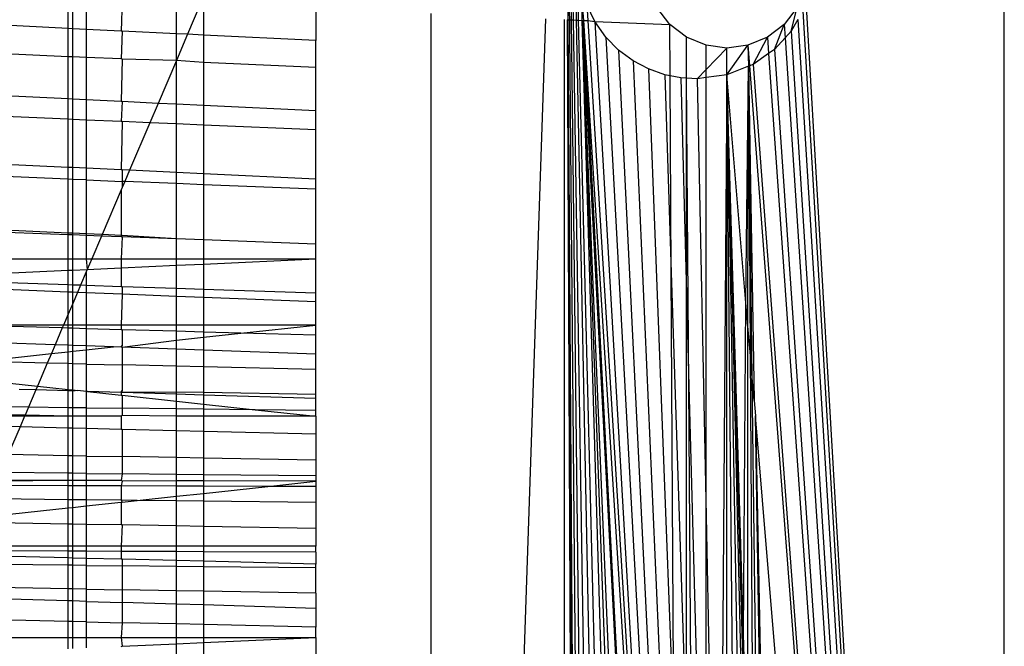
# Model space of a CAD drawing. Extents: x -39.8 to 35.9, y -28.6 to 19.4.
# Drawn here: x -32.2 to -31.3, y -1.2 to -0.6 of the extents above; entities that cross this region are included whole.
import ezdxf

# ---------------------------------------------------------------- set-up
doc = ezdxf.new("R2010")
doc.units = 0
doc.header["$MEASUREMENT"] = 0
doc.layers.get('0').update_dxf_attribs({"linetype": 'CONTINUOUS'})

msp = doc.modelspace()

# ---------------------------------------------------------------- linework, layer by layer
for p, q in [((-31.27979, -3.26689), (-31.27979, -0.09068)), ((-32.14479, -0.61233), (-33.25604, -0.55779)), ((-31.65925, -3.08569), (-31.68174, -0.57167)), ((-32.14479, -0.6384), (-33.25604, -0.58944)), ((-32.14479, -0.61233), (-32.14479, -0.58323)), ((-32.14053, -0.61254), (-32.14053, -0.58342)), ((-32.12804, -0.58399), (-32.12804, -0.61315)), ((-32.09479, -0.58551), (-32.09579, -0.61474)), ((-32.04479, -0.61724), (-32.04479, -0.58778)), ((-32.02209, -0.58881), (-32.03443, -0.61775)), ((-32.01979, -0.58892), (-32.01979, -0.61847)), ((-31.68268, -0.60426), (-31.68277, -0.58994)), ((-31.67977, -0.6044), (-31.67994, -0.59005)), ((-31.67779, -0.60449), (-31.67802, -0.59012)), ((-31.67582, -0.58922), (-31.67551, -0.60459)), ((-31.67312, -0.6047), (-31.6735, -0.58933)), ((-31.66968, -0.60486), (-31.66991, -0.59043)), ((-31.66991, -0.59043), (-31.66851, -0.60491)), ((-31.65809, -0.60606), (-31.66549, -0.59036)), ((-31.66549, -0.59036), (-31.66461, -0.60509)), ((-31.46314, -0.58696), (-31.30698, -3.26443)), ((-31.91604, -0.59364), (-31.91604, -0.62356)), ((-31.80957, -0.59849), (-31.80957, -2.88385)), ((-31.5889, -0.60853), (-31.60078, -0.59305)), ((-31.4713, -0.59305), (-31.48318, -0.60853)), ((-31.47687, -0.61484), (-31.4713, -0.59305)), ((-31.46607, -0.59607), (-31.30698, -3.26443)), ((-31.78208, -2.92075), (-31.70344, -0.60332)), ((-31.68604, -3.04971), (-31.68604, -0.60411)), ((-31.68372, -0.60422), (-31.68268, -0.60426)), ((-31.68372, -0.60422), (-31.67261, -3.06775)), ((-31.6665, -3.07595), (-31.68268, -0.60426)), ((-31.68268, -0.60426), (-31.67977, -0.6044)), ((-31.67105, -3.06985), (-31.68268, -0.60426)), ((-31.67977, -0.6044), (-31.67779, -0.60449)), ((-31.64932, -3.09902), (-31.67977, -0.6044)), ((-31.67779, -0.60449), (-31.67551, -0.60459)), ((-31.63751, -3.11488), (-31.67779, -0.60449)), ((-31.67551, -0.60459), (-31.62367, -3.13347)), ((-31.67551, -0.60459), (-31.67312, -0.6047)), ((-31.60904, -3.1531), (-31.67312, -0.6047)), ((-31.67312, -0.6047), (-31.66968, -0.60486)), ((-31.5787, -3.16336), (-31.66968, -0.60486)), ((-31.59343, -3.16627), (-31.66968, -0.60486)), ((-31.57532, -2.8819), (-31.66968, -0.60486)), ((-31.66968, -0.60486), (-31.66851, -0.60491)), ((-31.66968, -0.60486), (-31.57853, -2.34472)), ((-31.66851, -0.60491), (-31.66461, -0.60509)), ((-31.66851, -0.60491), (-31.57853, -2.34472)), ((-31.66851, -0.60491), (-31.56163, -2.30231)), ((-31.66461, -0.60509), (-31.65809, -0.60606)), ((-31.66461, -0.60509), (-31.58079, -1.96531)), ((-31.64808, -0.62036), (-31.65809, -0.60606)), ((-31.65809, -0.60606), (-31.5889, -0.60853)), ((-31.65809, -0.60606), (-31.53604, -2.72372)), ((-31.57341, -0.62041), (-31.5889, -0.60853)), ((-31.58861, -0.65603), (-31.5889, -0.60853)), ((-31.48318, -0.60853), (-31.49866, -0.62041)), ((-31.49216, -0.63167), (-31.48318, -0.60853)), ((-31.48318, -0.60853), (-31.48238, -0.6209)), ((-31.47064, -0.604), (-31.47687, -0.61484)), ((-31.47064, -0.604), (-31.30698, -3.26443)), ((-32.14053, -0.61254), (-32.14479, -0.61233)), ((-32.14479, -0.6384), (-32.14479, -0.61233)), ((-32.12804, -0.61315), (-32.14053, -0.61254)), ((-32.14053, -0.63858), (-32.14053, -0.61254)), ((-32.09579, -0.61474), (-32.12804, -0.61315)), ((-32.12804, -0.61315), (-32.12804, -0.63913)), ((-32.09479, -0.61478), (-32.09579, -0.61474)), ((-32.09479, -0.61478), (-32.09579, -0.64055)), ((-32.04479, -0.61724), (-32.09479, -0.61478)), ((-32.03443, -0.61775), (-32.04479, -0.61724)), ((-32.04479, -0.64202), (-32.04479, -0.61724)), ((-32.03443, -0.61775), (-32.04479, -0.64202)), ((-32.01979, -0.61847), (-32.03443, -0.61775)), ((-31.91604, -0.62356), (-32.01979, -0.61847)), ((-32.01979, -0.61847), (-32.01979, -0.6439)), ((-31.47687, -0.61484), (-31.48238, -0.6209)), ((-31.47687, -0.61484), (-31.30825, -3.26443)), ((-32.14479, -0.67748), (-33.25604, -0.62356)), ((-31.91604, -0.64847), (-31.91604, -0.62356)), ((-31.63632, -0.63234), (-31.64808, -0.62036)), ((-31.64808, -0.62036), (-31.53604, -2.68331)), ((-31.55539, -0.62788), (-31.57341, -0.62041)), ((-31.57341, -0.6583), (-31.57341, -0.62041)), ((-31.49866, -0.62041), (-31.51669, -0.62788)), ((-31.51196, -0.64554), (-31.49866, -0.62041)), ((-31.49866, -0.62041), (-31.4976, -0.63549)), ((-31.48238, -0.6209), (-31.49216, -0.63167)), ((-31.48238, -0.6209), (-31.30825, -3.26443)), ((-31.62273, -0.64237), (-31.63632, -0.63234)), ((-31.63632, -0.63234), (-31.58214, -1.74053)), ((-31.53604, -0.63043), (-31.55539, -0.62788)), ((-31.55539, -0.65033), (-31.55539, -0.62788)), ((-31.55539, -0.65033), (-31.53604, -0.63043)), ((-31.51669, -0.62788), (-31.53604, -0.63043)), ((-31.53604, -0.65514), (-31.51669, -0.62788)), ((-31.53604, -0.65514), (-31.53604, -0.63043)), ((-31.51669, -0.62788), (-31.5163, -0.64727)), ((-31.51669, -0.62788), (-31.51524, -0.64685)), ((-31.4976, -0.63549), (-31.51196, -0.64554)), ((-31.49216, -0.63167), (-31.4976, -0.63549)), ((-31.4976, -0.63549), (-31.3126, -3.26443)), ((-31.49216, -0.63167), (-31.3126, -3.26443)), ((-32.14053, -0.63858), (-32.14479, -0.6384)), ((-32.14479, -0.67748), (-32.14479, -0.6384)), ((-32.12804, -0.63913), (-32.14053, -0.63858)), ((-32.14053, -0.67769), (-32.14053, -0.63858)), ((-32.09579, -0.64055), (-32.12804, -0.63913)), ((-32.12804, -0.63913), (-32.12804, -0.6783)), ((-32.09479, -0.6406), (-32.09579, -0.64055)), ((-32.09479, -0.6406), (-32.09579, -0.67986)), ((-32.04479, -0.64202), (-32.09479, -0.6406)), ((-32.04479, -0.64202), (-32.06164, -0.68152)), ((-32.01979, -0.6439), (-32.04479, -0.64202)), ((-32.04479, -0.68234), (-32.04479, -0.64202)), ((-31.91604, -0.64847), (-32.01979, -0.6439)), ((-32.01979, -0.6439), (-32.01979, -0.68355)), ((-31.60858, -0.64979), (-31.62273, -0.64237)), ((-31.62273, -0.64237), (-31.58331, -1.54401)), ((-31.51196, -0.64554), (-31.51524, -0.64685)), ((-31.51196, -0.64554), (-31.31539, -3.26443)), ((-32.14479, -0.69627), (-33.25604, -0.64847)), ((-31.91604, -0.68858), (-31.91604, -0.64847)), ((-31.59343, -0.65508), (-31.60858, -0.64979)), ((-31.60858, -0.64979), (-31.58496, -1.26724)), ((-31.56369, -0.65888), (-31.55539, -0.65033)), ((-31.55539, -0.65776), (-31.55539, -0.65033)), ((-31.5163, -0.64727), (-31.53604, -0.65514)), ((-31.51849, -0.86579), (-31.5163, -0.64727)), ((-31.51669, -0.88734), (-31.5163, -0.64727)), ((-31.51524, -0.64685), (-31.5163, -0.64727)), ((-31.5163, -0.64727), (-31.51096, -0.9561)), ((-31.51271, -0.93515), (-31.5163, -0.64727)), ((-31.5163, -0.64727), (-31.51471, -0.91116)), ((-31.51524, -0.64685), (-31.31539, -3.26443)), ((-31.58861, -0.65603), (-31.59343, -0.65508)), ((-31.59343, -0.65508), (-31.58753, -0.83775)), ((-31.5787, -0.65799), (-31.58861, -0.65603)), ((-31.58753, -0.83775), (-31.58861, -0.65603)), ((-31.57341, -0.6583), (-31.5787, -0.65799)), ((-31.5787, -0.65799), (-31.57341, -0.85742)), ((-31.56369, -0.65888), (-31.57341, -0.6583)), ((-31.57341, -0.85742), (-31.57341, -0.6583)), ((-31.57116, -0.94257), (-31.57341, -0.6583)), ((-31.55539, -0.65776), (-31.56369, -0.65888)), ((-31.56369, -0.65888), (-31.55539, -1.06303)), ((-31.53604, -0.65514), (-31.55539, -0.65776)), ((-31.55539, -1.06303), (-31.55539, -0.65776)), ((-31.53604, -0.65514), (-31.54362, -1.63526)), ((-31.52535, -1.7744), (-31.53604, -0.65514)), ((-31.53604, -0.65514), (-31.52271, -1.42509)), ((-31.53604, -0.65514), (-31.5216, -1.27784)), ((-31.52105, -1.20562), (-31.53604, -0.65514)), ((-31.5208, -1.17191), (-31.53604, -0.65514)), ((-31.53604, -2.00428), (-31.53604, -0.65514)), ((-31.51849, -0.86579), (-31.53604, -0.65514)), ((-32.14053, -0.67769), (-32.14479, -0.67748)), ((-32.14479, -0.69627), (-32.14479, -0.67748)), ((-32.12804, -0.6783), (-32.14053, -0.67769)), ((-32.14053, -0.69645), (-32.14053, -0.67769)), ((-32.09579, -0.67986), (-32.12804, -0.6783)), ((-32.12804, -0.6783), (-32.12804, -0.69699)), ((-32.09479, -0.67991), (-32.09579, -0.67986)), ((-32.09479, -0.67991), (-32.09579, -0.69837)), ((-32.06164, -0.68152), (-32.09479, -0.67991)), ((-32.06164, -0.68152), (-32.06932, -0.69951)), ((-32.04479, -0.68234), (-32.06164, -0.68152)), ((-32.14479, -0.7407), (-33.25604, -0.68858)), ((-32.01979, -0.68355), (-32.04479, -0.68234)), ((-32.04479, -0.70057), (-32.04479, -0.68234)), ((-31.91604, -0.68858), (-32.01979, -0.68355)), ((-32.01979, -0.68355), (-32.01979, -0.70164)), ((-31.91604, -0.7061), (-31.91604, -0.68858)), ((-32.14053, -0.69645), (-32.14479, -0.69627)), ((-32.14479, -0.7407), (-32.14479, -0.69627)), ((-32.12804, -0.69699), (-32.14053, -0.69645)), ((-32.14053, -0.7409), (-32.14053, -0.69645)), ((-32.09579, -0.69837), (-32.12804, -0.69699)), ((-32.12804, -0.69699), (-32.12804, -0.74148)), ((-32.09479, -0.69842), (-32.09579, -0.69837)), ((-32.09479, -0.69842), (-32.09579, -0.743)), ((-32.06932, -0.69951), (-32.09479, -0.69842)), ((-32.06932, -0.69951), (-32.08803, -0.74336)), ((-32.04479, -0.70057), (-32.06932, -0.69951)), ((-32.14479, -0.75157), (-33.25604, -0.7061)), ((-32.01979, -0.70164), (-32.04479, -0.70057)), ((-32.04479, -0.74539), (-32.04479, -0.70057)), ((-31.91604, -0.7061), (-32.01979, -0.70164)), ((-32.01979, -0.70164), (-32.01979, -0.74656)), ((-31.91604, -0.75143), (-31.91604, -0.7061)), ((-32.14053, -0.7409), (-32.14479, -0.7407)), ((-32.14479, -0.75157), (-32.14479, -0.7407)), ((-32.12804, -0.74148), (-32.14053, -0.7409)), ((-32.14053, -0.75175), (-32.14053, -0.7409)), ((-32.09579, -0.743), (-32.12804, -0.74148)), ((-32.12804, -0.74148), (-32.12804, -0.75226)), ((-32.09479, -0.74304), (-32.09579, -0.743)), ((-32.08803, -0.74336), (-32.09479, -0.74304)), ((-32.09479, -0.74304), (-32.09479, -0.75362)), ((-32.08803, -0.74336), (-32.09244, -0.75372)), ((-32.04479, -0.74539), (-32.08803, -0.74336)), ((-32.01979, -0.74656), (-32.04479, -0.74539)), ((-32.04479, -0.75567), (-32.04479, -0.74539)), ((-32.14479, -0.80135), (-33.25604, -0.75143)), ((-32.14053, -0.75175), (-32.14479, -0.75157)), ((-32.14479, -0.80135), (-32.14479, -0.75157)), ((-32.12804, -0.75226), (-32.14053, -0.75175)), ((-32.14053, -0.80155), (-32.14053, -0.75175)), ((-32.12804, -0.75226), (-32.12804, -0.80211)), ((-32.12804, -0.75226), (-32.09479, -0.75362)), ((-32.09244, -0.75372), (-32.09479, -0.75362)), ((-32.09479, -0.75362), (-32.09479, -0.75922)), ((-32.09244, -0.75372), (-32.09479, -0.75922)), ((-32.04479, -0.75567), (-32.09244, -0.75372)), ((-31.91604, -0.75143), (-32.01979, -0.74656)), ((-32.01979, -0.74656), (-32.01979, -0.75669)), ((-31.91604, -0.76093), (-31.91604, -0.75143)), ((-32.14479, -0.80298), (-33.25604, -0.76093)), ((-32.09579, -0.76156), (-32.11337, -0.80277)), ((-32.09479, -0.75922), (-32.09579, -0.76156)), ((-32.09579, -0.76156), (-32.09579, -0.80356)), ((-32.01979, -0.75669), (-32.04479, -0.75567)), ((-32.04479, -0.80676), (-32.04479, -0.75567)), ((-31.91604, -0.76093), (-32.01979, -0.75669)), ((-32.01979, -0.75669), (-32.01979, -0.80771)), ((-31.91604, -0.81163), (-31.91604, -0.76093)), ((-32.14053, -0.80155), (-32.14479, -0.80135)), ((-32.14479, -0.80298), (-32.14479, -0.80135)), ((-32.14053, -0.80314), (-32.14479, -0.80298)), ((-32.14479, -0.82528), (-32.14479, -0.80298)), ((-32.12804, -0.80211), (-32.14053, -0.80155)), ((-32.14053, -0.80314), (-32.14053, -0.80155)), ((-32.12804, -0.80361), (-32.14053, -0.80314)), ((-32.14053, -0.82528), (-32.14053, -0.80314)), ((-32.11337, -0.80277), (-32.12804, -0.80211)), ((-32.12804, -0.80211), (-32.12804, -0.80361)), ((-32.11396, -0.80414), (-32.12804, -0.80361)), ((-32.12804, -0.80361), (-32.12804, -0.82528)), ((-32.11396, -0.80414), (-32.12297, -0.82528)), ((-32.11337, -0.80277), (-32.11396, -0.80414)), ((-32.09579, -0.80483), (-32.11396, -0.80414)), ((-32.09579, -0.80356), (-32.11337, -0.80277)), ((-32.09479, -0.8036), (-32.09579, -0.80356)), ((-32.09579, -0.80356), (-32.09579, -0.80483)), ((-32.09479, -0.80487), (-32.09579, -0.80483)), ((-32.09479, -0.80487), (-32.09579, -0.82528)), ((-32.04479, -0.80676), (-32.09479, -0.8036)), ((-32.04479, -0.80676), (-32.09479, -0.80487)), ((-32.01979, -0.80771), (-32.04479, -0.80676)), ((-32.04479, -0.82528), (-32.04479, -0.80676)), ((-31.91604, -0.81163), (-32.01979, -0.80771)), ((-32.01979, -0.80771), (-32.01979, -0.82528)), ((-31.91604, -0.82528), (-31.91604, -0.81163)), ((-32.85265, -0.82528), (-32.14479, -0.82528)), ((-32.14479, -0.82528), (-32.14053, -0.82528)), ((-32.14479, -0.83571), (-32.14479, -0.82528)), ((-32.14053, -0.82528), (-32.12804, -0.82528)), ((-32.14053, -0.83552), (-32.14053, -0.82528)), ((-32.12804, -0.82528), (-32.12297, -0.82528)), ((-32.12804, -0.82528), (-32.12708, -0.8349)), ((-32.12297, -0.82528), (-32.12708, -0.8349)), ((-32.12297, -0.82528), (-32.09579, -0.82528)), ((-32.09579, -0.82528), (-32.04479, -0.82528)), ((-32.09579, -0.82528), (-32.09579, -0.83348)), ((-32.04479, -0.82528), (-32.01979, -0.82528)), ((-32.04479, -0.83115), (-32.04479, -0.82528)), ((-32.01979, -0.82528), (-31.91604, -0.82528)), ((-32.01979, -0.83001), (-31.91604, -0.82528)), ((-32.01979, -0.82528), (-32.01979, -0.83001)), ((-31.91604, -0.85697), (-31.91604, -0.82528)), ((-32.31493, -0.84347), (-32.14479, -0.83571)), ((-32.14479, -0.83571), (-32.14053, -0.83552)), ((-32.14479, -0.84923), (-32.14479, -0.83571)), ((-32.14053, -0.83552), (-32.12708, -0.8349)), ((-32.14053, -0.84937), (-32.14053, -0.83552)), ((-32.12708, -0.8349), (-32.12804, -0.83716)), ((-32.12708, -0.8349), (-32.09579, -0.83348)), ((-32.09579, -0.83348), (-32.04479, -0.83115)), ((-32.09579, -0.83348), (-32.09579, -0.85089)), ((-32.04479, -0.83115), (-32.01979, -0.83001)), ((-32.04479, -0.85261), (-32.04479, -0.83115)), ((-32.01979, -0.83001), (-32.01979, -0.85346)), ((-32.14479, -0.84923), (-32.31493, -0.84347)), ((-32.12804, -0.83716), (-32.13336, -0.84961)), ((-32.12804, -0.83716), (-32.12804, -0.84979)), ((-31.58753, -0.83775), (-31.57341, -1.27439)), ((-31.58496, -1.26724), (-31.58753, -0.83775)), ((-32.14479, -0.8559), (-32.38105, -0.84649)), ((-32.14053, -0.84937), (-32.14479, -0.84923)), ((-32.14479, -0.8559), (-32.14479, -0.84923)), ((-32.13336, -0.84961), (-32.14053, -0.84937)), ((-32.14053, -0.85607), (-32.14053, -0.84937)), ((-32.13336, -0.84961), (-32.13618, -0.85624)), ((-32.12804, -0.84979), (-32.13336, -0.84961)), ((-32.09579, -0.85089), (-32.12804, -0.84979)), ((-32.12804, -0.84979), (-32.12804, -0.85657)), ((-32.09479, -0.85092), (-32.09579, -0.85089)), ((-32.04479, -0.85261), (-32.09479, -0.85092)), ((-32.09479, -0.85092), (-32.09479, -0.85789)), ((-32.01979, -0.85346), (-32.04479, -0.85261)), ((-32.04479, -0.85988), (-32.04479, -0.85261)), ((-31.91604, -0.85697), (-32.01979, -0.85346)), ((-32.01979, -0.85346), (-32.01979, -0.86088)), ((-32.14053, -0.85607), (-32.14479, -0.8559)), ((-32.14479, -0.87641), (-32.14479, -0.8559)), ((-32.13618, -0.85624), (-32.14053, -0.85607)), ((-32.14053, -0.86643), (-32.14053, -0.85607)), ((-32.13618, -0.85624), (-32.14053, -0.86643)), ((-32.12804, -0.85657), (-32.13618, -0.85624)), ((-32.12804, -0.85657), (-32.12804, -0.88639)), ((-32.09479, -0.85789), (-32.12804, -0.85657)), ((-32.09479, -0.85789), (-32.09579, -0.88639)), ((-32.04479, -0.85988), (-32.09479, -0.85789)), ((-32.01979, -0.86088), (-32.04479, -0.85988)), ((-32.04479, -0.88639), (-32.04479, -0.85988)), ((-31.91604, -0.86501), (-32.01979, -0.86088)), ((-32.01979, -0.86088), (-32.01979, -0.88639)), ((-31.91604, -0.86501), (-31.91604, -0.85697)), ((-31.57341, -0.85742), (-31.57116, -0.94257)), ((-31.57341, -1.27439), (-31.57341, -0.85742)), ((-32.14053, -0.86643), (-32.14479, -0.87641)), ((-32.14053, -0.88639), (-32.14053, -0.86643)), ((-31.91604, -0.88639), (-31.91604, -0.86501)), ((-31.5208, -1.17191), (-31.51849, -0.86579)), ((-31.51669, -0.88734), (-31.51849, -0.86579)), ((-32.14479, -0.87641), (-32.14905, -0.88639)), ((-32.14479, -0.88639), (-32.14479, -0.87641)), ((-32.1568, -0.90456), (-32.66166, -0.88639)), ((-32.15018, -0.88905), (-32.24163, -0.88639)), ((-32.14905, -0.88639), (-32.24163, -0.88639)), ((-32.15018, -0.88905), (-32.1568, -0.90456)), ((-32.14905, -0.88639), (-32.15018, -0.88905)), ((-32.14479, -0.8892), (-32.15018, -0.88905)), ((-32.14479, -0.88639), (-32.14905, -0.88639)), ((-32.14053, -0.88639), (-32.14479, -0.88639)), ((-32.14479, -0.8892), (-32.14479, -0.88639)), ((-32.14053, -0.88933), (-32.14479, -0.8892)), ((-32.14479, -0.90499), (-32.14479, -0.8892)), ((-32.12804, -0.88639), (-32.14053, -0.88639)), ((-32.14053, -0.88933), (-32.14053, -0.88639)), ((-32.12804, -0.88969), (-32.14053, -0.88933)), ((-32.14053, -0.90514), (-32.14053, -0.88933)), ((-32.09579, -0.88639), (-32.12804, -0.88639)), ((-32.12804, -0.88639), (-32.12804, -0.88969)), ((-32.09579, -0.89063), (-32.12804, -0.88969)), ((-32.12804, -0.88969), (-32.12804, -0.90559)), ((-32.04479, -0.88639), (-32.09579, -0.88639)), ((-32.09579, -0.88639), (-32.09579, -0.89063)), ((-32.09479, -0.89065), (-32.09579, -0.89063)), ((-32.04479, -0.8921), (-32.09479, -0.89065)), ((-32.09479, -0.89065), (-32.09479, -0.90564)), ((-32.01979, -0.88639), (-32.04479, -0.88639)), ((-32.04479, -0.8921), (-32.04479, -0.88639)), ((-31.91604, -0.88639), (-32.01979, -0.88639)), ((-32.01979, -0.88639), (-32.01979, -0.89283)), ((-31.98514, -0.89383), (-31.91604, -0.88639)), ((-31.91604, -0.89584), (-31.91604, -0.88639)), ((-31.51669, -1.31116), (-31.51669, -0.88734)), ((-31.51471, -0.91116), (-31.51669, -0.88734)), ((-32.09479, -0.90679), (-32.04479, -0.90026)), ((-32.01979, -0.89283), (-32.04479, -0.8921)), ((-32.04479, -0.90026), (-32.04479, -0.8921)), ((-32.04479, -0.90026), (-32.01979, -0.89757)), ((-32.04479, -0.90859), (-32.04479, -0.90026)), ((-31.98514, -0.89383), (-32.01979, -0.89283)), ((-32.01979, -0.89283), (-32.01979, -0.89757)), ((-32.01979, -0.89757), (-31.98514, -0.89383)), ((-32.01979, -0.89757), (-32.01979, -0.90949)), ((-31.91604, -0.89584), (-31.98514, -0.89383)), ((-31.91604, -0.91322), (-31.91604, -0.89584)), ((-32.1568, -0.90456), (-32.16027, -0.91269)), ((-32.14479, -0.90499), (-32.1568, -0.90456)), ((-32.14053, -0.90514), (-32.14479, -0.90499)), ((-32.14479, -0.91102), (-32.14479, -0.90499)), ((-32.12804, -0.90559), (-32.14053, -0.90514)), ((-32.14053, -0.91057), (-32.14053, -0.90514)), ((-32.14053, -0.91057), (-32.12804, -0.90922)), ((-32.10278, -0.9065), (-32.12804, -0.90559)), ((-32.12804, -0.90559), (-32.12804, -0.90922)), ((-32.12804, -0.90922), (-32.10278, -0.9065)), ((-32.12804, -0.90922), (-32.12804, -0.92233)), ((-32.09579, -0.90675), (-32.10278, -0.9065)), ((-32.09479, -0.90564), (-32.09579, -0.90575)), ((-32.09579, -0.90575), (-32.09579, -0.90675)), ((-32.09479, -0.90679), (-32.09579, -0.90675)), ((-32.04479, -0.90859), (-32.09479, -0.90679)), ((-32.09479, -0.90679), (-32.09479, -0.92311)), ((-32.01979, -0.90949), (-32.04479, -0.90859)), ((-32.04479, -0.92428), (-32.04479, -0.90859)), ((-31.91604, -0.91322), (-32.01979, -0.90949)), ((-32.01979, -0.90949), (-32.01979, -0.92487)), ((-32.22797, -0.91998), (-32.16027, -0.91269)), ((-32.16027, -0.91269), (-32.16402, -0.92148)), ((-32.16027, -0.91269), (-32.14479, -0.91102)), ((-32.14479, -0.91102), (-32.14053, -0.91057)), ((-32.14479, -0.92193), (-32.14479, -0.91102)), ((-32.14053, -0.92203), (-32.14053, -0.91057)), ((-31.91604, -0.92731), (-31.91604, -0.91322)), ((-31.51471, -0.91116), (-31.51041, -1.52408)), ((-31.51271, -0.93515), (-31.51471, -0.91116)), ((-32.16402, -0.92148), (-32.22797, -0.91998)), ((-32.16402, -0.92148), (-32.17309, -0.94275)), ((-32.14479, -0.92193), (-32.16402, -0.92148)), ((-32.14053, -0.92203), (-32.14479, -0.92193)), ((-32.14479, -0.94582), (-32.14479, -0.92193)), ((-32.12804, -0.92233), (-32.14053, -0.92203)), ((-32.14053, -0.94628), (-32.14053, -0.92203)), ((-32.12804, -0.92233), (-32.12804, -0.94764)), ((-32.12804, -0.92233), (-32.09479, -0.92311)), ((-32.04479, -0.92428), (-32.09479, -0.92311)), ((-32.09479, -0.92311), (-32.09479, -0.94749)), ((-32.01979, -0.92487), (-32.04479, -0.92428)), ((-32.04479, -0.94836), (-32.04479, -0.92428)), ((-31.91604, -0.92731), (-32.01979, -0.92487)), ((-32.01979, -0.92487), (-32.01979, -0.9488)), ((-31.91604, -0.9506), (-31.91604, -0.92731)), ((-32.30578, -0.92836), (-32.17309, -0.94275)), ((-31.50089, -1.84708), (-31.51271, -0.93515)), ((-31.51096, -0.9561), (-31.51271, -0.93515)), ((-32.17461, -0.94631), (-32.18992, -0.94584)), ((-32.17309, -0.94275), (-32.17461, -0.94631)), ((-32.17309, -0.94275), (-32.14479, -0.94582)), ((-32.14479, -0.94582), (-32.14053, -0.94628)), ((-32.14479, -0.94722), (-32.14479, -0.94582)), ((-31.57116, -0.94257), (-31.55539, -1.53753)), ((-31.56756, -1.4554), (-31.57116, -0.94257)), ((-32.17461, -0.94631), (-32.18142, -0.96228)), ((-32.14479, -0.94722), (-32.17461, -0.94631)), ((-32.14053, -0.94735), (-32.14479, -0.94722)), ((-32.14479, -0.96268), (-32.14479, -0.94722)), ((-32.14053, -0.94628), (-32.13597, -0.94678)), ((-32.14053, -0.94735), (-32.14053, -0.94628)), ((-32.13597, -0.94678), (-32.14053, -0.94735)), ((-32.14053, -0.96272), (-32.14053, -0.94735)), ((-32.12804, -0.94764), (-32.13597, -0.94678)), ((-32.12682, -0.94777), (-32.12804, -0.94764)), ((-32.12804, -0.94764), (-32.12804, -0.96286)), ((-32.09579, -0.94872), (-32.12682, -0.94777)), ((-32.12682, -0.94777), (-32.09579, -0.95114)), ((-32.09579, -0.94748), (-32.09579, -0.94872)), ((-32.09479, -0.94749), (-32.09579, -0.94748)), ((-32.09479, -0.94875), (-32.09579, -0.94872)), ((-32.09579, -0.94872), (-32.09579, -0.95114)), ((-32.09579, -0.95114), (-32.09479, -0.95125)), ((-32.04479, -0.94836), (-32.09479, -0.94875)), ((-32.04479, -0.95028), (-32.09479, -0.94875)), ((-32.09479, -0.95125), (-32.04479, -0.95667)), ((-32.09479, -0.95125), (-32.09479, -0.96322)), ((-32.01979, -0.9488), (-32.04479, -0.94836)), ((-32.04479, -0.95028), (-32.04479, -0.94836)), ((-32.01979, -0.95105), (-32.04479, -0.95028)), ((-32.04479, -0.95667), (-32.04479, -0.95028)), ((-31.91604, -0.9506), (-32.01979, -0.9488)), ((-32.01979, -0.9488), (-32.01979, -0.95105)), ((-31.91604, -0.95422), (-32.01979, -0.95105)), ((-32.01979, -0.95105), (-32.01979, -0.95938)), ((-31.91604, -0.95422), (-31.91604, -0.9506)), ((-31.91604, -0.96516), (-31.91604, -0.95422)), ((-32.18142, -0.96228), (-32.58053, -0.95794)), ((-32.18142, -0.96228), (-32.18452, -0.96954)), ((-32.14479, -0.96268), (-32.18142, -0.96228)), ((-32.14053, -0.96272), (-32.14479, -0.96268)), ((-32.14479, -0.97064), (-32.14479, -0.96268)), ((-32.12804, -0.96286), (-32.14053, -0.96272)), ((-32.14053, -0.97064), (-32.14053, -0.96272)), ((-32.12804, -0.96286), (-32.12804, -0.97064)), ((-32.12804, -0.96286), (-32.09479, -0.96322)), ((-32.04479, -0.96376), (-32.09479, -0.96322)), ((-32.09479, -0.96322), (-32.09479, -0.96991)), ((-32.04479, -0.95667), (-32.01979, -0.95938)), ((-32.04479, -0.96376), (-32.04479, -0.95667)), ((-32.01979, -0.96404), (-32.04479, -0.96376)), ((-32.04479, -0.97064), (-32.04479, -0.96376)), ((-32.01979, -0.95938), (-31.9721, -0.96455)), ((-32.01979, -0.95938), (-32.01979, -0.96404)), ((-31.9721, -0.96455), (-32.01979, -0.96404)), ((-32.01979, -0.96404), (-32.01979, -0.97064)), ((-31.51096, -0.9561), (-31.50978, -0.9703)), ((-32.18452, -0.96954), (-32.66983, -0.96756)), ((-32.18915, -0.9804), (-32.58711, -0.97064)), ((-32.18499, -0.97064), (-32.58711, -0.97064)), ((-32.18499, -0.97064), (-32.18915, -0.9804)), ((-32.18452, -0.96954), (-32.18499, -0.97064)), ((-32.14479, -0.97064), (-32.18499, -0.97064)), ((-32.14479, -0.97064), (-32.18452, -0.96954)), ((-32.14053, -0.97064), (-32.14479, -0.97064)), ((-32.14479, -0.98149), (-32.14479, -0.97064)), ((-32.12804, -0.97064), (-32.14053, -0.97064)), ((-32.14053, -0.98159), (-32.14053, -0.97064)), ((-32.09579, -0.97064), (-32.12804, -0.97064)), ((-32.12804, -0.97064), (-32.12804, -0.9819)), ((-32.09479, -0.96991), (-32.09579, -0.97064)), ((-32.09579, -0.97064), (-32.09579, -0.98269)), ((-32.04479, -0.97064), (-32.09479, -0.96991)), ((-32.01979, -0.97064), (-32.04479, -0.97064)), ((-32.04479, -0.98394), (-32.04479, -0.97064)), ((-31.91604, -0.97064), (-32.01979, -0.97064)), ((-32.01979, -0.97064), (-32.01979, -0.98456)), ((-31.9721, -0.96455), (-31.91604, -0.97064)), ((-31.91604, -0.96516), (-31.9721, -0.96455)), ((-31.91604, -0.97064), (-31.91604, -0.96516)), ((-31.91604, -0.97064), (-31.91604, -0.9871)), ((-31.50978, -0.9703), (-31.47298, -2.79344)), ((-31.48747, -2.30197), (-31.50978, -0.9703)), ((-31.31843, -3.26689), (-31.50978, -0.9703)), ((-32.18915, -0.9804), (-32.20009, -1.00603)), ((-32.14479, -0.98149), (-32.18915, -0.9804)), ((-32.14053, -0.98159), (-32.14479, -0.98149)), ((-32.14479, -1.00703), (-32.14479, -0.98149)), ((-32.12804, -0.9819), (-32.14053, -0.98159)), ((-32.14053, -1.0071), (-32.14053, -0.98159)), ((-32.09579, -0.98269), (-32.12804, -0.9819)), ((-32.12804, -0.9819), (-32.12804, -1.00733)), ((-32.09479, -0.98272), (-32.09579, -0.98269)), ((-32.04479, -0.98394), (-32.09479, -0.98272)), ((-32.09479, -0.98272), (-32.09479, -1.00792)), ((-32.01979, -0.98456), (-32.04479, -0.98394)), ((-32.04479, -1.00882), (-32.04479, -0.98394)), ((-31.91604, -0.9871), (-32.01979, -0.98456)), ((-32.01979, -0.98456), (-32.01979, -1.00927)), ((-31.91604, -0.9871), (-31.91604, -1.01113)), ((-32.14479, -1.00703), (-32.20009, -1.00603)), ((-32.14053, -1.0071), (-32.14479, -1.00703)), ((-32.14479, -1.02326), (-32.14479, -1.00703)), ((-32.12804, -1.00733), (-32.14053, -1.0071)), ((-32.14053, -1.02331), (-32.14053, -1.0071)), ((-32.12804, -1.00733), (-32.12804, -1.02345)), ((-32.12804, -1.00733), (-32.09479, -1.00792)), ((-32.04479, -1.00882), (-32.09479, -1.00792)), ((-32.09479, -1.00792), (-32.09479, -1.02381)), ((-32.01979, -1.00927), (-32.04479, -1.00882)), ((-32.04479, -1.02436), (-32.04479, -1.00882)), ((-31.91604, -1.01113), (-32.01979, -1.00927)), ((-32.01979, -1.00927), (-32.01979, -1.02463)), ((-31.91604, -1.01113), (-31.91604, -1.02576)), ((-32.14479, -1.02326), (-32.20715, -1.02258)), ((-32.14053, -1.02331), (-32.14479, -1.02326)), ((-32.14479, -1.02984), (-32.14479, -1.02326)), ((-32.12804, -1.02345), (-32.14053, -1.02331)), ((-32.14053, -1.02985), (-32.14053, -1.02331)), ((-32.12804, -1.02345), (-32.12804, -1.0299)), ((-32.12804, -1.02345), (-32.09479, -1.02381)), ((-32.09479, -1.02381), (-32.09579, -1.03002)), ((-32.04479, -1.02436), (-32.09479, -1.02381)), ((-32.01979, -1.02463), (-32.04479, -1.02436)), ((-32.04479, -1.0302), (-32.04479, -1.02436)), ((-31.91604, -1.02576), (-32.01979, -1.02463)), ((-32.01979, -1.02463), (-32.01979, -1.0303)), ((-31.91604, -1.02576), (-31.91604, -1.03068)), ((-32.14479, -1.03475), (-32.21224, -1.0345)), ((-32.14479, -1.02984), (-32.2106, -1.03068)), ((-32.14479, -1.02984), (-32.21014, -1.0296)), ((-32.14053, -1.02985), (-32.14479, -1.02984)), ((-32.14479, -1.03475), (-32.14479, -1.02984)), ((-32.14053, -1.03477), (-32.14479, -1.03475)), ((-32.14479, -1.04773), (-32.14479, -1.03475)), ((-32.12804, -1.0299), (-32.14053, -1.02985)), ((-32.14053, -1.03477), (-32.14053, -1.02985)), ((-32.12804, -1.03481), (-32.14053, -1.03477)), ((-32.14053, -1.04777), (-32.14053, -1.03477)), ((-32.09579, -1.03002), (-32.12804, -1.0299)), ((-32.12804, -1.0299), (-32.12804, -1.03481)), ((-32.09579, -1.03493), (-32.12804, -1.03481)), ((-32.12804, -1.03481), (-32.12804, -1.04791)), ((-32.09479, -1.03068), (-32.09579, -1.03002)), ((-32.09479, -1.03068), (-32.09579, -1.03493)), ((-32.04479, -1.03512), (-32.09579, -1.03493)), ((-32.09579, -1.03493), (-32.09579, -1.04826)), ((-32.04479, -1.0302), (-32.09479, -1.03068)), ((-32.01979, -1.0303), (-32.04479, -1.0302)), ((-32.04479, -1.03512), (-32.04479, -1.0302)), ((-32.01979, -1.03521), (-32.04479, -1.03512)), ((-32.04479, -1.04454), (-32.04479, -1.03512)), ((-31.91604, -1.03068), (-32.01979, -1.0303)), ((-32.01979, -1.0303), (-32.01979, -1.03521)), ((-31.96018, -1.03543), (-32.01979, -1.03521)), ((-32.01979, -1.03521), (-32.01979, -1.04185)), ((-32.01979, -1.04185), (-31.96018, -1.03543)), ((-31.96018, -1.03543), (-31.91604, -1.03068)), ((-31.91604, -1.03559), (-31.96018, -1.03543)), ((-31.91604, -1.03068), (-31.91604, -1.03559)), ((-31.91604, -1.03559), (-31.91604, -1.05022)), ((-32.08087, -1.04842), (-32.04479, -1.04454)), ((-32.04479, -1.04454), (-32.01979, -1.04185)), ((-32.04479, -1.04882), (-32.04479, -1.04454)), ((-32.01979, -1.04185), (-32.01979, -1.04909)), ((-32.22479, -1.06392), (-32.14479, -1.05531)), ((-32.14479, -1.04773), (-32.21754, -1.04693)), ((-32.14053, -1.04777), (-32.14479, -1.04773)), ((-32.14479, -1.05531), (-32.14479, -1.04773)), ((-32.14479, -1.05531), (-32.14053, -1.05485)), ((-32.14479, -1.07015), (-32.14479, -1.05531)), ((-32.12804, -1.04791), (-32.14053, -1.04777)), ((-32.14053, -1.05485), (-32.14053, -1.04777)), ((-32.14053, -1.05485), (-32.12804, -1.0535)), ((-32.14053, -1.07022), (-32.14053, -1.05485)), ((-32.09579, -1.04826), (-32.12804, -1.04791)), ((-32.12804, -1.04791), (-32.12804, -1.0535)), ((-32.12804, -1.0535), (-32.09579, -1.05003)), ((-32.12804, -1.0535), (-32.12804, -1.07045)), ((-32.09579, -1.04826), (-32.09479, -1.04992)), ((-32.08087, -1.04842), (-32.09579, -1.04826)), ((-32.09579, -1.05003), (-32.09479, -1.04992)), ((-32.09579, -1.05003), (-32.09579, -1.07103)), ((-32.09479, -1.04992), (-32.08087, -1.04842)), ((-32.04479, -1.04882), (-32.08087, -1.04842)), ((-32.01979, -1.04909), (-32.04479, -1.04882)), ((-32.04479, -1.07194), (-32.04479, -1.04882)), ((-31.91604, -1.05022), (-32.01979, -1.04909)), ((-32.01979, -1.04909), (-32.01979, -1.07239)), ((-31.91604, -1.05022), (-31.91604, -1.07425)), ((-31.55539, -1.06303), (-31.54362, -1.63526)), ((-31.55539, -1.53753), (-31.55539, -1.06303)), ((-32.14479, -1.07015), (-32.22682, -1.06868)), ((-32.14053, -1.07022), (-32.14479, -1.07015)), ((-32.14479, -1.09072), (-32.14479, -1.07015)), ((-32.12804, -1.07045), (-32.14053, -1.07022)), ((-32.14053, -1.09072), (-32.14053, -1.07022)), ((-32.09579, -1.07103), (-32.12804, -1.07045)), ((-32.12804, -1.07045), (-32.12804, -1.09072)), ((-32.09479, -1.07104), (-32.09579, -1.07103)), ((-32.09479, -1.07104), (-32.09579, -1.09072)), ((-32.04479, -1.07194), (-32.09479, -1.07104)), ((-32.01979, -1.07239), (-32.04479, -1.07194)), ((-32.04479, -1.09072), (-32.04479, -1.07194)), ((-31.91604, -1.07425), (-32.01979, -1.07239)), ((-32.01979, -1.07239), (-32.01979, -1.09072)), ((-31.91604, -1.07425), (-31.91604, -1.09072)), ((-32.14479, -1.09072), (-32.23622, -1.09072)), ((-32.14053, -1.09072), (-32.14479, -1.09072)), ((-32.14479, -1.09525), (-32.14479, -1.09072)), ((-32.12804, -1.09072), (-32.14053, -1.09072)), ((-32.14053, -1.09527), (-32.14053, -1.09072)), ((-32.09579, -1.09072), (-32.12804, -1.09072)), ((-32.12804, -1.09072), (-32.12804, -1.09532)), ((-32.04479, -1.09072), (-32.09579, -1.09072)), ((-32.09579, -1.09072), (-32.09579, -1.09545)), ((-32.01979, -1.09072), (-32.04479, -1.09072)), ((-32.04479, -1.09566), (-32.04479, -1.09072)), ((-31.91604, -1.09072), (-32.01979, -1.09072)), ((-32.01979, -1.09072), (-32.01979, -1.09576)), ((-31.91604, -1.09619), (-31.91604, -1.09072)), ((-32.14479, -1.10152), (-32.23983, -1.09919)), ((-32.14479, -1.09525), (-32.23799, -1.09487)), ((-32.14053, -1.09527), (-32.14479, -1.09525)), ((-32.14479, -1.10152), (-32.14479, -1.09525)), ((-32.12804, -1.09532), (-32.14053, -1.09527)), ((-32.14053, -1.10162), (-32.14053, -1.09527)), ((-32.09579, -1.09545), (-32.12804, -1.09532)), ((-32.12804, -1.09532), (-32.12804, -1.10193)), ((-32.04479, -1.09566), (-32.09579, -1.09545)), ((-32.09579, -1.09545), (-32.09579, -1.10272)), ((-32.01979, -1.09576), (-32.04479, -1.09566)), ((-32.04479, -1.10397), (-32.04479, -1.09566)), ((-31.91604, -1.09619), (-32.01979, -1.09576)), ((-32.01979, -1.09576), (-32.01979, -1.10458)), ((-31.91604, -1.09619), (-31.91604, -1.10713)), ((-32.14479, -1.10826), (-32.24325, -1.10719)), ((-32.14053, -1.10162), (-32.14479, -1.10152)), ((-32.14479, -1.10826), (-32.14479, -1.10152)), ((-32.14053, -1.10831), (-32.14479, -1.10826)), ((-32.14479, -1.13007), (-32.14479, -1.10826)), ((-32.12804, -1.10193), (-32.14053, -1.10162)), ((-32.14053, -1.10831), (-32.14053, -1.10162)), ((-32.12804, -1.10845), (-32.14053, -1.10831)), ((-32.14053, -1.13014), (-32.14053, -1.10831)), ((-32.09579, -1.10272), (-32.12804, -1.10193)), ((-32.12804, -1.10193), (-32.12804, -1.10845)), ((-32.12804, -1.10845), (-32.12804, -1.13036)), ((-32.12804, -1.10845), (-32.09479, -1.10881)), ((-32.09479, -1.10274), (-32.09579, -1.10272)), ((-32.04479, -1.10397), (-32.09479, -1.10274)), ((-32.09479, -1.10274), (-32.09479, -1.10881)), ((-32.04479, -1.10935), (-32.09479, -1.10881)), ((-32.09479, -1.10881), (-32.09479, -1.13094)), ((-32.01979, -1.10458), (-32.04479, -1.10397)), ((-32.04479, -1.10935), (-32.04479, -1.10397)), ((-32.01979, -1.10962), (-32.04479, -1.10935)), ((-32.04479, -1.13181), (-32.04479, -1.10935)), ((-31.91604, -1.10713), (-32.01979, -1.10458)), ((-32.01979, -1.10458), (-32.01979, -1.10962)), ((-31.91604, -1.11075), (-32.01979, -1.10962)), ((-32.01979, -1.10962), (-32.01979, -1.13224)), ((-31.91604, -1.11075), (-31.91604, -1.10713)), ((-31.91604, -1.13405), (-31.91604, -1.11075)), ((-32.14479, -1.13007), (-32.25221, -1.1282)), ((-32.14053, -1.13014), (-32.14479, -1.13007)), ((-32.14479, -1.14113), (-32.14479, -1.13007)), ((-32.12804, -1.13036), (-32.14053, -1.13014)), ((-32.14053, -1.14126), (-32.14053, -1.13014)), ((-32.12804, -1.13036), (-32.12804, -1.14165)), ((-32.12804, -1.13036), (-32.09479, -1.13094)), ((-32.04479, -1.13181), (-32.09479, -1.13094)), ((-32.09479, -1.13094), (-32.09479, -1.14266)), ((-32.01979, -1.13224), (-32.04479, -1.13181)), ((-32.04479, -1.14419), (-32.04479, -1.13181)), ((-31.91604, -1.13405), (-32.01979, -1.13224)), ((-32.01979, -1.13224), (-32.01979, -1.14496)), ((-31.91604, -1.13405), (-31.91604, -1.14813)), ((-32.14479, -1.14113), (-32.25627, -1.13772)), ((-32.14053, -1.14126), (-32.14479, -1.14113)), ((-32.14479, -1.16014), (-32.14479, -1.14113)), ((-32.12804, -1.14165), (-32.14053, -1.14126)), ((-32.14053, -1.16024), (-32.14053, -1.14126)), ((-32.12804, -1.14165), (-32.12804, -1.16053)), ((-32.12804, -1.14165), (-32.09479, -1.14266)), ((-32.04479, -1.14419), (-32.09479, -1.14266)), ((-32.09479, -1.14266), (-32.09479, -1.16131)), ((-32.01979, -1.14496), (-32.04479, -1.14419)), ((-32.04479, -1.16249), (-32.04479, -1.14419)), ((-31.91604, -1.14813), (-32.01979, -1.14496)), ((-32.01979, -1.14496), (-32.01979, -1.16308)), ((-31.91604, -1.14813), (-31.91604, -1.16551)), ((-32.14479, -1.16014), (-32.26464, -1.15733)), ((-32.14053, -1.16024), (-32.14479, -1.16014)), ((-32.14479, -1.17496), (-32.14479, -1.16014)), ((-32.12804, -1.16053), (-32.14053, -1.16024)), ((-32.14053, -1.17496), (-32.14053, -1.16024)), ((-32.12804, -1.16053), (-32.12804, -1.17496)), ((-32.12804, -1.16053), (-32.09479, -1.16131)), ((-32.09479, -1.16131), (-32.09579, -1.17496)), ((-32.04479, -1.16249), (-32.09479, -1.16131)), ((-32.01979, -1.16308), (-32.04479, -1.16249)), ((-32.04479, -1.17496), (-32.04479, -1.16249)), ((-31.91604, -1.16551), (-32.01979, -1.16308)), ((-32.01979, -1.16308), (-32.01979, -1.17496)), ((-31.91604, -1.17496), (-31.91604, -1.16551)), ((-31.52105, -1.20562), (-31.5208, -1.17191)), ((-31.51669, -1.31116), (-31.5208, -1.17191)), ((-32.27216, -1.17496), (-32.14479, -1.17496)), ((-32.14479, -1.17496), (-32.14053, -1.17496)), ((-32.14479, -1.18539), (-32.14479, -1.17496)), ((-32.14053, -1.17496), (-32.12804, -1.17496)), ((-32.14053, -1.1852), (-32.14053, -1.17496)), ((-32.12804, -1.17496), (-32.09579, -1.17496)), ((-32.12804, -1.17496), (-32.12804, -1.18463)), ((-32.09579, -1.17496), (-32.04479, -1.17496)), ((-32.09579, -1.17496), (-32.09479, -1.18311)), ((-32.09479, -1.18311), (-32.04479, -1.18083)), ((-32.04479, -1.17496), (-32.01979, -1.17496)), ((-32.04479, -1.18083), (-32.04479, -1.17496)), ((-32.04479, -1.18083), (-32.01979, -1.17969)), ((-32.04479, -1.19171), (-32.04479, -1.18083)), ((-32.01979, -1.17496), (-31.91604, -1.17496)), ((-32.01979, -1.17969), (-31.91604, -1.17496)), ((-32.01979, -1.17496), (-32.01979, -1.17969)), ((-32.01979, -1.17969), (-32.01979, -1.19261)), ((-31.91604, -1.17496), (-31.91604, -1.19634)), ((-32.09579, -1.18316), (-32.09479, -1.18311))]:
    msp.add_line(p, q)

doc.saveas('drawing.dxf')
